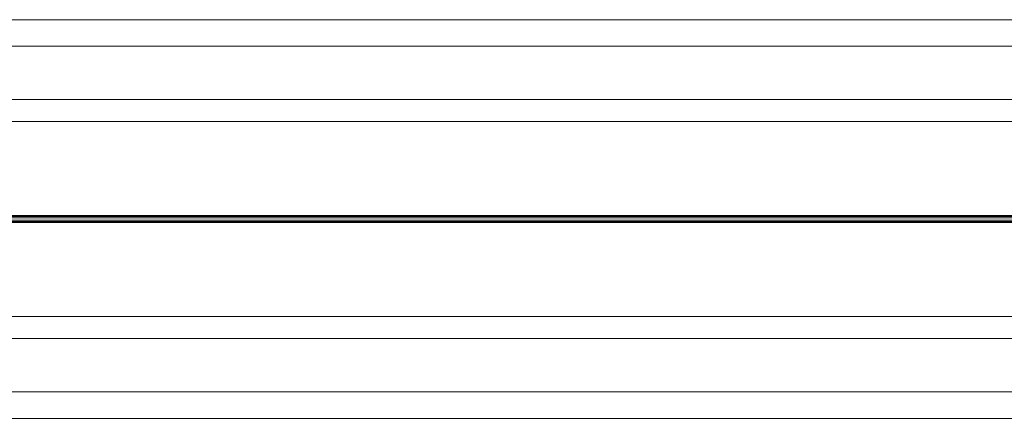
# Model space of a CAD drawing. Units: millimetres. Extents: x 599 to 14801, y -10862 to 9488.
# Drawn here: x 6864 to 6975, y -3168 to -3123 of the extents above; entities that cross this region are included whole.
import ezdxf

# ---------------------------------------------------------------- set-up
doc = ezdxf.new("R2010")
doc.units = ezdxf.units.MM
doc.header["$LTSCALE"] = 50

msp = doc.modelspace()

# ---------------------------------------------------------------- linework, layer by layer
at = {"color": 7, "linetype": 'Continuous', "lineweight": 18}
for p, q in [((4850.33, -3122.88), (7272.63, -3122.88)), ((6398.33, -3134.37), (7272.63, -3134.37)), ((6803.72, -3144.98), (7272.63, -3144.98)), ((6803.72, -3145.1), (7272.63, -3145.1)), ((6803.72, -3145.65), (7272.63, -3145.65)), ((6803.73, -3145.25), (7272.63, -3145.25)), ((6803.73, -3145.51), (7272.63, -3145.51)), ((6803.72, -3145.78), (7272.63, -3145.78)), ((6398.33, -3156.39), (7272.63, -3156.39)), ((4847.34, -3167.88), (7272.63, -3167.88))]:
    msp.add_line(p, q, dxfattribs=at)
at = {"color": 8, "linetype": 'Continuous', "lineweight": 18}
for p, q in [((6386.08, -3125.88), (7272.63, -3125.88)), ((6396.39, -3131.88), (7272.63, -3131.88)), ((6396.39, -3158.88), (7272.63, -3158.88)), ((6386.08, -3164.88), (7272.63, -3164.88))]:
    msp.add_line(p, q, dxfattribs=at)

doc.saveas('drawing.dxf')
